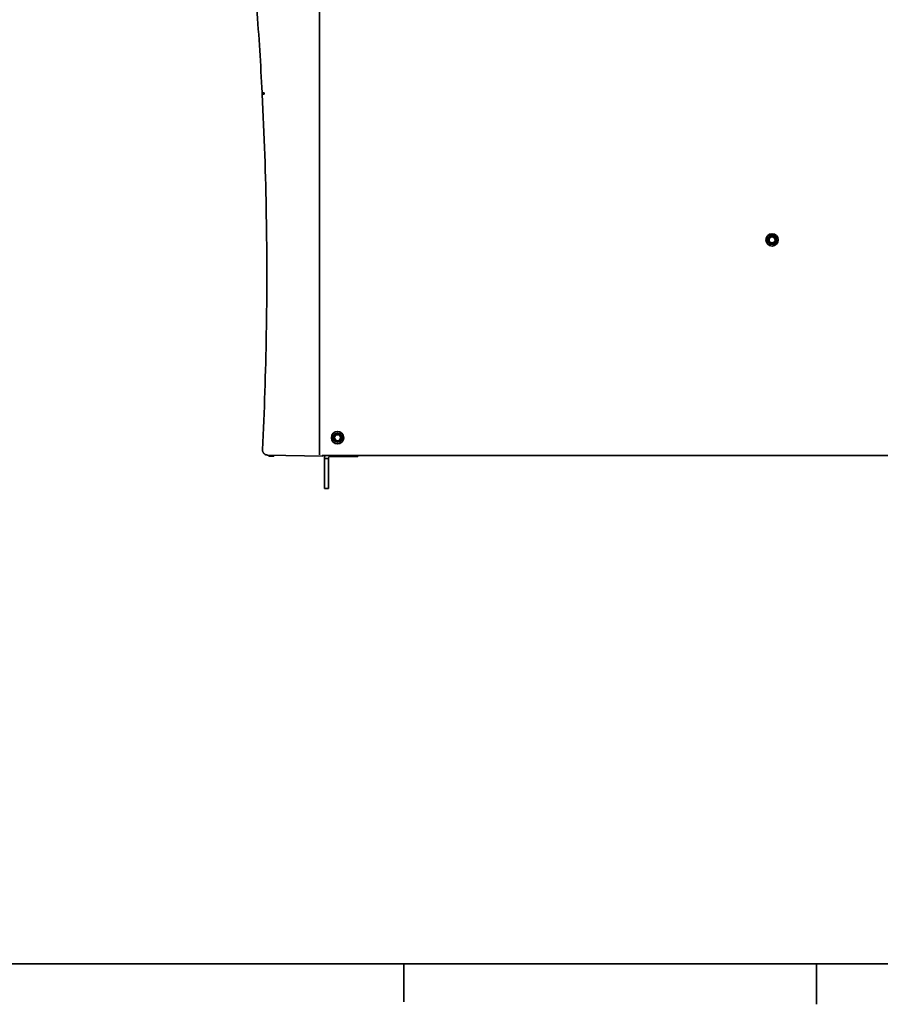
# Model space of a CAD drawing. Units: inches. Extents: x 0.8 to 67.4, y 1 to 42.6.
# Drawn here: x 18.4 to 35.4, y 1 to 20.4 of the extents above; entities that cross this region are included whole.
import ezdxf

# ---------------------------------------------------------------- set-up
doc = ezdxf.new("R2010")
doc.units = ezdxf.units.IN
doc.header["$LTSCALE"] = 2
doc.header["$MEASUREMENT"] = 0
doc.layers.add('Sketch Geometry(Vicon)', color=7, linetype='Continuous', lineweight=35)
doc.layers.add('Visible Edges(Vicon)', color=7, linetype='Continuous', lineweight=35)

msp = doc.modelspace()

# ---------------------------------------------------------------- linework, layer by layer
at = {"layer": 'Sketch Geometry(Vicon)', "color": 7}
for p, q in [((1.795, 1.795), (66.395, 1.795)), ((25.97, 1.795), (25.97, 1.045)), ((34.095, 1.045), (34.095, 1.795)), ((34.095, 0.995), (34.095, 1.395))]:
    msp.add_line(p, q, dxfattribs=at)
at = {"layer": 'Visible Edges(Vicon)', "color": 7}
for p, q in [((24.311, 29.396), (24.311, 11.877)), ((23.222, 18.951), (23.195, 18.952)), ((23.196, 18.919), (23.222, 18.919)), ((23.222, 18.919), (23.222, 18.951)), ((24.311, 11.817), (24.311, 11.877)), ((23.285, 11.814), (24.372, 11.795)), ((23.311, 11.814), (23.311, 11.795)), ((23.411, 11.795), (23.311, 11.795)), ((23.411, 11.812), (23.411, 11.795)), ((24.372, 11.81), (24.372, 11.817)), ((24.372, 11.795), (24.372, 11.81)), ((44.555, 11.806), (24.372, 11.806)), ((24.406, 11.747), (24.406, 11.754)), ((24.406, 11.648), (24.406, 11.747)), ((24.484, 11.747), (24.406, 11.747)), ((24.406, 11.648), (24.406, 11.254)), ((24.484, 11.754), (24.484, 11.747)), ((24.484, 11.747), (24.484, 11.648)), ((24.484, 11.648), (24.484, 11.254)), ((24.969, 11.786), (24.516, 11.786)), ((25.067, 11.786), (24.969, 11.786)), ((25.067, 11.786), (25.067, 11.806)), ((24.406, 11.156), (24.406, 11.254)), ((24.484, 11.254), (24.484, 11.156)), ((24.406, 11.156), (24.484, 11.156))]:
    msp.add_line(p, q, dxfattribs=at)
for centre, radius in [((33.22, 16.052), 0.122), ((33.22, 16.052), 0.0906), ((33.22, 16.052), 0.0827), ((33.22, 16.052), 0.0807), ((33.22, 16.052), 0.0591), ((24.665, 12.156), 0.122), ((24.665, 12.156), 0.0906), ((24.665, 12.156), 0.0787), ((24.665, 12.156), 0.0591)]:
    msp.add_circle(centre, radius, dxfattribs=at)
for centre, radius, start, end in [((-46.728, 15.366), 70, 2.90928, 2.93668), ((-46.728, 15.366), 70, 0.95279, 2.90928), ((23.233, 18.241), 0.0199, 182.3505, 184.4252), ((-46.728, 15.366), 70, 357.17778, 359.04713), ((24.516, 11.754), 0.11, 152.336, 180), ((24.516, 11.754), 0.0315, 90, 180)]:
    msp.add_arc(centre, radius, start, end, dxfattribs=at)
for points in [[(23.18, 18.952), (23.152, 19.508), (23.116, 20.063), (23.075, 20.618)], [(23.213, 18.237), (23.213, 18.238), (23.213, 18.238), (23.213, 18.238)], [(23.214, 18.215), (23.214, 18.218), (23.214, 18.221), (23.214, 18.223)], [(23.242, 17.425), (23.242, 17.425), (23.242, 17.426), (23.242, 17.426)], [(23.261, 16.61), (23.261, 16.612), (23.261, 16.613), (23.261, 16.614)], [(23.261, 16.609), (23.261, 16.611), (23.261, 16.613), (23.261, 16.614)], [(23.262, 14.202), (23.275, 14.978), (23.275, 15.754), (23.262, 16.53)], [(23.271, 15.804), (23.271, 15.805), (23.271, 15.806), (23.271, 15.807)], [(23.187, 11.919), (23.187, 11.915), (23.187, 11.91), (23.187, 11.905)], [(23.187, 11.905), (23.187, 11.905), (23.187, 11.905), (23.187, 11.905)], [(23.194, 11.877), (23.194, 11.877), (23.194, 11.877), (23.194, 11.877)], [(23.194, 11.877), (23.196, 11.872), (23.198, 11.868), (23.201, 11.863)], [(23.201, 11.863), (23.201, 11.863), (23.201, 11.863), (23.201, 11.863)], [(23.201, 11.863), (23.203, 11.859), (23.206, 11.855), (23.209, 11.851)], [(23.209, 11.851), (23.209, 11.851), (23.209, 11.851), (23.209, 11.851)], [(23.209, 11.851), (23.212, 11.847), (23.216, 11.844), (23.219, 11.841)], [(23.219, 11.841), (23.219, 11.841), (23.219, 11.84), (23.22, 11.84)], [(23.22, 11.84), (23.223, 11.837), (23.227, 11.834), (23.23, 11.832)], [(23.23, 11.832), (23.231, 11.832), (23.231, 11.831), (23.231, 11.831)], [(23.231, 11.831), (23.235, 11.829), (23.239, 11.826), (23.243, 11.824)], [(23.243, 11.824), (23.243, 11.824), (23.244, 11.824), (23.244, 11.824)], [(23.244, 11.824), (23.248, 11.822), (23.252, 11.82), (23.257, 11.819)], [(23.257, 11.819), (23.257, 11.819), (23.258, 11.819), (23.258, 11.818)], [(23.258, 11.818), (23.262, 11.817), (23.267, 11.816), (23.271, 11.816)]]:
    msp.add_open_spline(points, degree=3, dxfattribs=at)
for points, knots in [([(23.195, 18.952), (23.193, 18.952), (23.191, 18.952), (23.187, 18.952), (23.186, 18.952), (23.183, 18.952), (23.182, 18.952), (23.181, 18.952), (23.18, 18.952), (23.18, 18.952), (23.18, 18.952), (23.18, 18.952)], [-0.06086346, -0.06086346, -0.06086346, -0.06086346, -0.04591381, -0.04591381, -0.03119452, -0.03119452, -0.01648172, -0.01648172, -0.00796256, -0.00796256, -0.00145928, -0.00145928, -0.00145928, -0.00145928]), ([(23.182, 18.919), (23.182, 18.919), (23.182, 18.919), (23.184, 18.919), (23.185, 18.919), (23.188, 18.919), (23.19, 18.919), (23.193, 18.919), (23.195, 18.919), (23.196, 18.919)], [-0.05584204, -0.05584204, -0.05584204, -0.05584204, -0.04269111, -0.04269111, -0.0279232, -0.0279232, -0.01328212, -0.01328212, -0.000001, -0.000001, -0.000001, -0.000001]), ([(23.261, 16.614), (23.261, 16.615), (23.261, 16.615), (23.261, 16.615), (23.261, 16.615), (23.261, 16.615)], [0.016263967, 0.016263967, 0.016263967, 0.016263967, 0.020670185, 0.020670185, 0.022999807, 0.022999807, 0.022999807, 0.022999807]), ([(23.187, 11.905), (23.188, 11.9), (23.189, 11.895), (23.19, 11.891), (23.191, 11.886), (23.192, 11.881), (23.194, 11.877)], [0.0909091, 0.0909091, 0.0909091, 0.0909091, 0.1798305, 0.1798305, 0.1798305, 0.2724825, 0.2724825, 0.2724825, 0.2724825]), ([(23.285, 11.814), (23.274, 11.814), (23.263, 11.816), (23.243, 11.824), (23.234, 11.829), (23.22, 11.839), (23.216, 11.844), (23.211, 11.849)], [0, 0, 0, 0, 0.0824292, 0.0824292, 0.1633261, 0.1633261, 0.212743, 0.212743, 0.212743, 0.212743]), ([(23.271, 11.816), (23.271, 11.815), (23.272, 11.815), (23.273, 11.815), (23.277, 11.815), (23.281, 11.814), (23.285, 11.814)], [0.90909091, 0.90909091, 0.90909091, 0.90909091, 0.92105128, 0.92105128, 0.92105128, 1, 1, 1, 1])]:
    msp.add_open_spline(points, degree=3, knots=knots, dxfattribs=at)

doc.saveas('drawing.dxf')
